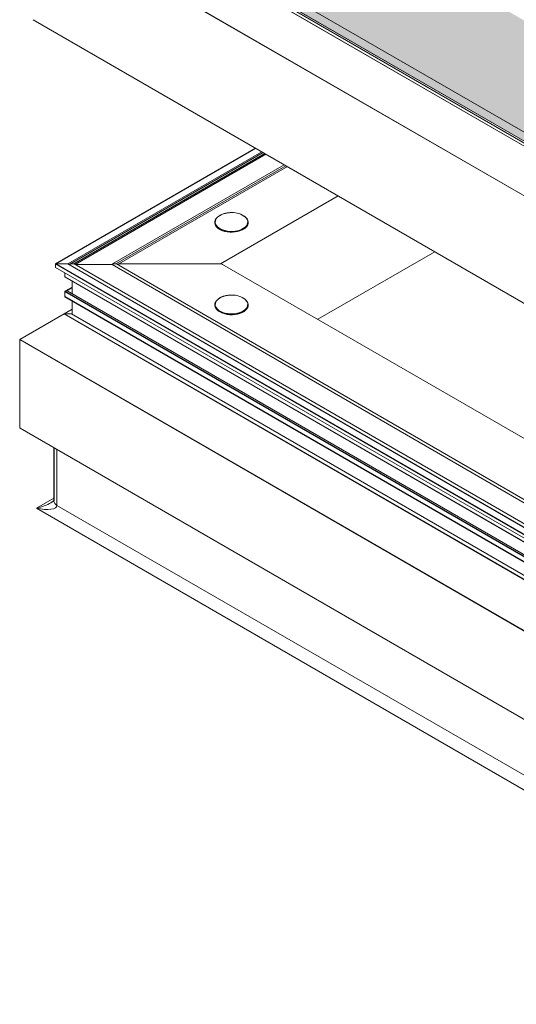
# Model space of a CAD drawing. Units: inches. Extents: x -6258 to 5317, y -2166 to 2521.
# Drawn here: x -4889 to -4446, y -876 to 1 of the extents above; entities that cross this region are included whole.
import ezdxf

# ---------------------------------------------------------------- set-up
doc = ezdxf.new("R2010")
doc.units = ezdxf.units.IN
doc.header["$MEASUREMENT"] = 0
for name, color, linetype, lineweight in [('NextGenRoof_Fixings', 2, 'Continuous', 9), ('NextGenRoof_Hatch', 2, 'Continuous', 9), ('NextGenRoof_Structure Existing - By others', 53, 'Continuous', 25)]:
    doc.layers.add(name, color=color, linetype=linetype, lineweight=lineweight)

# ---------------------------------------------------------------- blocks, each defined once
blk = doc.blocks.new('NextGenRoof Manual Pyramid ISO')
h = blk.add_hatch(color=256)
h.paths.add_polyline_path([(870.49, 1444.14), (864.43, 1447.64), (140.28, 2102.23), (128.34, 2104.05), (-800.61, 1700.6), (-806.48, 1698.91), (44.87, 1207.43)])
h.paths.add_polyline_path([(140.46, 2097.05), (858.57, 1447.92), (51.5, 1216.52)], flags=16)
h.paths.add_polyline_path([(39.56, 1218.34), (-792.67, 1698.78), (128.52, 2098.86)], flags=16)
at = {"layer": 'NextGenRoof_Hatch'}
h = blk.add_hatch(color=9, dxfattribs=at)
h.paths.add_polyline_path([(128.52, 2098.86), (-792.67, 1698.78), (39.56, 1218.34)])
h.paths.add_polyline_path([(-664.38, 1724.31), (103.26, 2057.7), (29.12, 1323.96)], flags=16)
at = {"color": 8, "linetype": 'Continuous', "lineweight": 0}
for p, q in [((-817.02, 1700.46), (45.02, 1202.81)), ((-816.81, 1700.48), (45.03, 1202.95)), ((-860.78, 1681.39), (40.79, 1160.93)), ((-860.67, 1681.5), (40.81, 1161.09)), ((-678.49, 1480.53), (-856.73, 1377.64)), ((-673.12, 1477.43), (-845.98, 1377.64)), ((-670.36, 1475.84), (-840.47, 1377.64)), ((-651.62, 1465.02), (-802.98, 1377.64)), ((-605.09, 1438.16), (-709.94, 1377.64)), ((-857.01, 1377.48), (0, 882.73)), ((-856.73, 1377.64), (0, 883.06)), ((-845.98, 1377.64), (0, 889.26)), ((-848.45, 1366.16), (0, 876.36)), ((-848.53, 1353.07), (0, 863.23)), ((-848.45, 1353.19), (0, 863.39)), ((-842.16, 1356.16), (-846.69, 1353.55)), ((-848.53, 1348.41), (0, 858.56)), ((0, 842.71), (-849.32, 1333.01)), ((0, 842.87), (-849.12, 1333.06)), ((0, 797.01), (-888.83, 1310.12)), ((0, 797.18), (-888.75, 1310.24)), ((-855.6, 1212.28), (-855.6, 1162.51)), ((-873.98, 1160.06), (-858.53, 1168.98)), ((0, 655.52), (-873.98, 1160.06)), ((-855.6, 1162.51), (-7.07, 672.67))]:
    blk.add_line(p, q, dxfattribs=at)
at = {"color": 7, "linetype": 'Continuous', "lineweight": 15}
for p, q in [((44.93, 1205.72), (-810.39, 1699.48)), ((44.87, 1207.35), (-806.62, 1698.91)), ((-806.48, 1698.91), (44.87, 1207.43)), ((-792.67, 1698.78), (39.56, 1218.34)), ((-876.8, 1595.01), (24.08, 1074.95)), ((-678.55, 1480.57), (-856.93, 1377.59)), ((-671.79, 1476.67), (-843.46, 1377.57)), ((-669.36, 1475.26), (-839.38, 1377.11)), ((-653.05, 1465.85), (-805.98, 1377.57)), ((-650.27, 1464.24), (-800.36, 1377.59)), ((-685.14, 1414.38), (-685.14, 1414.46)), ((-623.15, 1328.22), (-518.9, 1388.4)), ((-857.01, 1377.48), (-857.01, 1374.54)), ((-845.98, 1377.64), (-856.73, 1377.64)), ((0, 889.33), (-845.78, 1377.59)), ((-844, 1377.23), (-845.16, 1377.23)), ((-840.47, 1377.64), (-843.16, 1377.64)), ((0, 892.55), (-840.17, 1377.57)), ((-839.22, 1377.07), (-806.92, 1377.07)), ((0, 911.38), (-806.52, 1376.97)), ((-806.08, 1377.31), (-805.49, 1376.37)), ((-802.98, 1377.64), (-805.68, 1377.64)), ((0, 914.19), (-802.68, 1377.57)), ((-800.87, 1377.23), (-802.1, 1377.23)), ((-709.94, 1377.64), (-800.16, 1377.64)), ((0, 968.48), (-707.94, 1377.16)), ((-856.93, 1374.42), (0, 879.72)), ((-848.53, 1369.57), (-848.53, 1366.27)), ((-848.45, 1366.16), (-847.9, 1365.85)), ((-847.9, 1365.85), (0, 876.36)), ((-842.16, 1362.53), (-842.16, 1351.67)), ((-848.53, 1353.07), (-848.53, 1348.41)), ((-847.9, 1353.5), (-848.45, 1353.19)), ((-842.16, 1356.82), (-847.9, 1353.5)), ((-846.69, 1353.55), (-847.7, 1353.55)), ((0, 864.83), (-846.49, 1353.5)), ((-842.45, 1351.51), (-843.04, 1351.51)), ((-848.45, 1348.29), (0, 858.49)), ((-842.16, 1344.67), (-842.16, 1332.8)), ((-849.32, 1333.01), (-888.75, 1310.24)), ((-849.32, 1333.01), (-842.16, 1337.14)), ((-842.73, 1333.06), (-849.12, 1333.06)), ((0, 846.63), (-842.53, 1333.01)), ((-888.83, 1310.12), (-888.83, 1231.8)), ((-888.42, 1231.23), (0, 718.35))]:
    blk.add_line(p, q, dxfattribs=at)
at = {"color": 8, "linetype": 'Continuous', "lineweight": 0, "flags": 128}
for points in [[(-687.67, 1419.2), (-687.57, 1419.1), (-686.58, 1417.93), (-685.91, 1416.67), (-685.59, 1415.38), (-685.63, 1414.07), (-686.03, 1412.77), (-686.76, 1411.53), (-687.83, 1410.38), (-689.2, 1409.33), (-690.83, 1408.42), (-692.69, 1407.67), (-694.73, 1407.09), (-696.9, 1406.71), (-699.15, 1406.53), (-701.42, 1406.55), (-703.65, 1406.78), (-705.8, 1407.2), (-707.81, 1407.82), (-709.62, 1408.61), (-711.2, 1409.55), (-712.5, 1410.62), (-713.5, 1411.8), (-714.16, 1413.05), (-714.48, 1414.35), (-714.44, 1415.66), (-714.05, 1416.95), (-713.31, 1418.19), (-712.24, 1419.35), (-710.88, 1420.4), (-709.24, 1421.31), (-707.38, 1422.06)], [(-712.87, 1410.09), (-711.53, 1408.99), (-709.91, 1408.01), (-708.04, 1407.2), (-705.97, 1406.57), (-703.76, 1406.13), (-701.46, 1405.9), (-699.12, 1405.87), (-696.81, 1406.06), (-694.57, 1406.46), (-692.47, 1407.05), (-690.55, 1407.82), (-688.91, 1408.74)], [(-687.67, 1345.73), (-687.57, 1345.63), (-686.58, 1344.45), (-685.91, 1343.2), (-685.59, 1341.9), (-685.63, 1340.59), (-686.03, 1339.3), (-686.76, 1338.06), (-687.83, 1336.9), (-689.2, 1335.85), (-690.83, 1334.94), (-692.69, 1334.19), (-694.73, 1333.62), (-696.9, 1333.23), (-699.15, 1333.05), (-701.42, 1333.07), (-703.65, 1333.3), (-705.8, 1333.73), (-707.81, 1334.34), (-709.62, 1335.13), (-711.2, 1336.07), (-712.5, 1337.14), (-713.5, 1338.32), (-714.16, 1339.58), (-714.48, 1340.87), (-714.44, 1342.18), (-714.05, 1343.48), (-713.31, 1344.71), (-712.24, 1345.87), (-710.88, 1346.92), (-709.24, 1347.83), (-707.38, 1348.58), (-707.38, 1348.58)], [(-712.87, 1336.61), (-711.53, 1335.51), (-709.91, 1334.54), (-708.04, 1333.73), (-705.97, 1333.09), (-703.76, 1332.65), (-701.46, 1332.42), (-699.12, 1332.4), (-696.81, 1332.58), (-694.57, 1332.98), (-692.47, 1333.57), (-690.55, 1334.35), (-688.91, 1335.26)]]:
    blk.add_lwpolyline(points, dxfattribs=at)
at = {"color": 8, "linetype": 'Continuous', "lineweight": 0}
for centre, radius, start, end in [((-700.13, 1399.96), 23.25, 89.11981, 108.16272), ((-700.13, 1326.49), 23.25, 89.11981, 108.16272), ((-853.52, 1167.09), 5.03, 185.69366, 245.62536)]:
    blk.add_arc(centre, radius, start, end, dxfattribs=at)
at = {"color": 7, "linetype": 'Continuous', "lineweight": 15}
for centre, major_axis, start_param, end_param in [((-856.73, 1377.48), (0.283, 0), 1.570796, 3.141593), ((-856.73, 1377.48), (0.283, 0), 1.570796, 3.141593), ((-845.98, 1377.48), (0.283, 0), 0.785479, 1.570796), ((-845.98, 1377.48), (0.283, 0), 0.785479, 1.570796), ((-844, 1377.48), (0.424, 0), 4.712389, 6.115737), ((-844, 1377.48), (0.424, 0), 4.712389, 6.115737), ((-843.16, 1377.39), (0.424, 0), 1.570796, 2.974145), ((-843.16, 1377.39), (0.424, 0), 1.570796, 2.974145), ((-840.47, 1377.39), (0.424, 0), 0.785479, 1.570796), ((-840.47, 1377.39), (0.424, 0), 0.785479, 1.570796), ((-806.92, 1376.74), (0.566, 0), 0.785479, 1.570796), ((-806.92, 1376.74), (0.566, 0), 0.785479, 1.570796), ((-805.68, 1377.39), (0.424, 0), 1.570796, 3.490659), ((-805.68, 1377.39), (0.424, 0), 1.570796, 3.490659), ((-802.98, 1377.39), (0.424, 0), 0.785479, 1.570796), ((-802.98, 1377.39), (0.424, 0), 0.785479, 1.570796), ((-800.87, 1377.48), (0.424, 0), 4.712389, 6.283185), ((-800.87, 1377.48), (0.424, 0), 4.712389, 6.283185), ((-800.16, 1377.48), (0.283, 0), 1.570796, 3.141593), ((-800.16, 1377.48), (0.283, 0), 1.570796, 3.141593), ((-709.94, 1376.01), (2.83, 0), 0.785479, 1.570796), ((-709.94, 1376.01), (2.83, 0), 0.785479, 1.570796), ((-856.73, 1374.54), (0.283, 0), 3.141593, 3.927072), ((-856.73, 1374.54), (0.283, 0), 3.141593, 3.927072), ((-848.25, 1366.27), (0.283, 0), 3.141593, 3.926991), ((-848.25, 1366.27), (0.283, 0), 3.141593, 3.926991), ((-848.25, 1353.07), (0.283, 0), 2.356194, 3.141593), ((-848.25, 1353.07), (0.283, 0), 2.356194, 3.141593), ((-847.7, 1353.39), (0.283, 0), 1.570796, 2.356194), ((-847.7, 1353.39), (0.283, 0), 1.570796, 2.356194), ((-846.69, 1353.39), (0.283, 0), 0.785479, 1.570796), ((-846.69, 1353.39), (0.283, 0), 0.785479, 1.570796), ((-842.45, 1351.67), (0.283, 0), 4.712389, 6.283185), ((-842.45, 1351.67), (0.283, 0), 4.712389, 6.283185), ((-848.25, 1348.41), (0.283, 0), 3.141593, 3.927072), ((-848.25, 1348.41), (0.283, 0), 3.141593, 3.927072), ((-849.12, 1332.89), (0.283, 0), 1.570796, 2.356194), ((-849.12, 1332.89), (0.283, 0), 1.570796, 2.356194), ((-842.73, 1332.89), (0.283, 0), 0.785479, 1.570796), ((-842.73, 1332.89), (0.283, 0), 0.785479, 1.570796), ((-888.55, 1310.12), (0.283, 0), 2.356194, 3.141593), ((-888.55, 1310.12), (0.283, 0), 2.356194, 3.141593), ((-887.42, 1231.8), (1.41, 0), 3.141593, 3.927072), ((-887.42, 1231.8), (1.41, 0), 3.141593, 3.927072)]:
    blk.add_ellipse(centre, major_axis=major_axis, ratio=0.577382, start_param=start_param, end_param=end_param, dxfattribs=at)
at = {"color": 8, "linetype": 'Continuous', "lineweight": 0}
for major_axis, start_param, end_param in [((18.32, 4.62), 4.627739, 5.41297), ((18.32, -4.62), 4.797039, 6.367835)]:
    blk.add_ellipse((-873.98, 1166.59), major_axis=major_axis, ratio=0.336472, start_param=start_param, end_param=end_param, dxfattribs=at)
at = {"layer": 'NextGenRoof_Fixings', "linetype": 'Continuous', "lineweight": 15}
for p, q in [((-699.8, 1423.27), (-700.04, 1423.27)), ((-714.94, 1414.46), (-714.94, 1414.38)), ((-699.8, 1349.79), (-700.04, 1349.79)), ((-714.94, 1340.98), (-714.94, 1340.9)), ((-685.14, 1340.9), (-685.14, 1340.98))]:
    blk.add_line(p, q, dxfattribs=at)
at = {"layer": 'NextGenRoof_Fixings', "linetype": 'Continuous', "lineweight": 15, "flags": 128}
for points in [[(-710.82, 1420.39), (-711.2, 1420.16), (-712.6, 1419.08), (-713.7, 1417.89), (-714.46, 1416.61), (-714.87, 1415.28), (-714.91, 1413.93), (-714.58, 1412.59), (-713.9, 1411.3), (-712.87, 1410.09)], [(-714.94, 1414.38), (-714.91, 1413.85), (-714.58, 1412.51), (-713.9, 1411.22), (-712.87, 1410.01), (-711.53, 1408.9), (-709.91, 1407.93), (-708.04, 1407.12), (-705.97, 1406.49), (-703.76, 1406.05), (-701.46, 1405.81), (-699.12, 1405.79), (-696.81, 1405.98), (-694.57, 1406.38), (-692.47, 1406.97), (-690.55, 1407.74), (-688.87, 1408.68), (-687.47, 1409.76), (-686.37, 1410.95), (-685.61, 1412.23), (-685.2, 1413.56), (-685.14, 1414.38)], [(-688.91, 1408.74), (-688.87, 1408.76), (-687.47, 1409.84), (-686.37, 1411.03), (-685.61, 1412.31), (-685.2, 1413.64), (-685.16, 1414.99), (-685.49, 1416.32), (-686.17, 1417.61), (-687.2, 1418.83), (-688.54, 1419.93), (-688.92, 1420.18)], [(-710.82, 1346.92), (-711.2, 1346.68), (-712.6, 1345.6), (-713.7, 1344.41), (-714.46, 1343.13), (-714.87, 1341.8), (-714.91, 1340.45), (-714.58, 1339.12), (-713.9, 1337.83), (-712.87, 1336.61)], [(-688.91, 1335.26), (-688.87, 1335.28), (-687.47, 1336.36), (-686.37, 1337.55), (-685.61, 1338.83), (-685.2, 1340.16), (-685.16, 1341.51), (-685.49, 1342.85), (-686.17, 1344.14), (-687.2, 1345.35), (-688.54, 1346.46), (-688.92, 1346.71)], [(-714.94, 1340.9), (-714.91, 1340.37), (-714.58, 1339.04), (-713.9, 1337.75), (-712.87, 1336.53), (-711.53, 1335.43), (-709.91, 1334.46), (-708.04, 1333.64), (-705.97, 1333.01), (-703.76, 1332.57), (-701.46, 1332.34), (-699.12, 1332.31), (-696.81, 1332.5), (-694.57, 1332.9), (-692.47, 1333.49), (-690.55, 1334.26), (-688.87, 1335.2), (-687.47, 1336.28), (-686.37, 1337.47), (-685.61, 1338.75), (-685.2, 1340.08), (-685.14, 1340.9)]]:
    blk.add_lwpolyline(points, dxfattribs=at)
at = {"layer": 'NextGenRoof_Fixings', "linetype": 'Continuous', "lineweight": 15}
for centre in [(-699.01, 1405.26), (-699.01, 1331.78)]:
    blk.add_arc(centre, 17.97, 50.8925, 92.44572, dxfattribs=at)
for points, knots in [([(-707.31, 1422.16), (-707.34, 1422.15), (-707.87, 1421.99), (-708.83, 1421.6), (-709.93, 1421.1), (-710.51, 1420.73), (-710.7, 1420.61)], [0, 0, 0, 0, 0.027159, 0.413667, 0.808561, 1, 1, 1, 1]), ([(-704.77, 1422.81), (-705.17, 1422.73), (-706.05, 1422.55), (-706.87, 1422.29), (-707.31, 1422.16)], [0, 0, 0, 0, 0.463395, 1, 1, 1, 1]), ([(-700.04, 1423.27), (-700.78, 1423.25), (-701.82, 1423.23), (-703.32, 1423.06), (-704.17, 1422.95), (-704.7, 1422.83), (-704.77, 1422.81)], [0, 0, 0, 0, 0.461292, 0.646802, 0.952982, 1, 1, 1, 1]), ([(-707.31, 1348.68), (-707.34, 1348.67), (-707.87, 1348.52), (-708.83, 1348.12), (-709.93, 1347.62), (-710.51, 1347.26), (-710.7, 1347.14)], [0, 0, 0, 0, 0.027159, 0.413667, 0.808561, 1, 1, 1, 1]), ([(-704.77, 1349.34), (-705.17, 1349.25), (-706.05, 1349.08), (-706.87, 1348.82), (-707.31, 1348.68)], [0, 0, 0, 0, 0.463395, 1, 1, 1, 1]), ([(-700.04, 1349.79), (-700.78, 1349.78), (-701.82, 1349.75), (-703.32, 1349.59), (-704.17, 1349.47), (-704.7, 1349.35), (-704.77, 1349.34)], [0, 0, 0, 0, 0.4612922, 0.646802, 0.9529817, 1, 1, 1, 1])]:
    blk.add_open_spline(points, degree=3, knots=knots, dxfattribs=at)
at = {"layer": 'NextGenRoof_Structure Existing - By others'}
blk.add_line((-858.53, 1213.97), (-858.53, 1166.59), dxfattribs=at)
blk.add_open_spline([(-858.48, 1166.97), (-858.52, 1166.91), (-858.59, 1166.78), (-859, 1166.3), (-859.7, 1165.7), (-860.39, 1165.19), (-860.9, 1164.92), (-861.01, 1164.86)], degree=3, knots=[0, 0, 0, 0, 0.197075, 0.416468, 0.652594, 0.922663, 1, 1, 1, 1], dxfattribs=at)

msp = doc.modelspace()

# ---------------------------------------------------------------- block references
msp.add_blockref('NextGenRoof Manual Pyramid ISO', (-4000.09, -1594.44))

doc.saveas('drawing.dxf')
